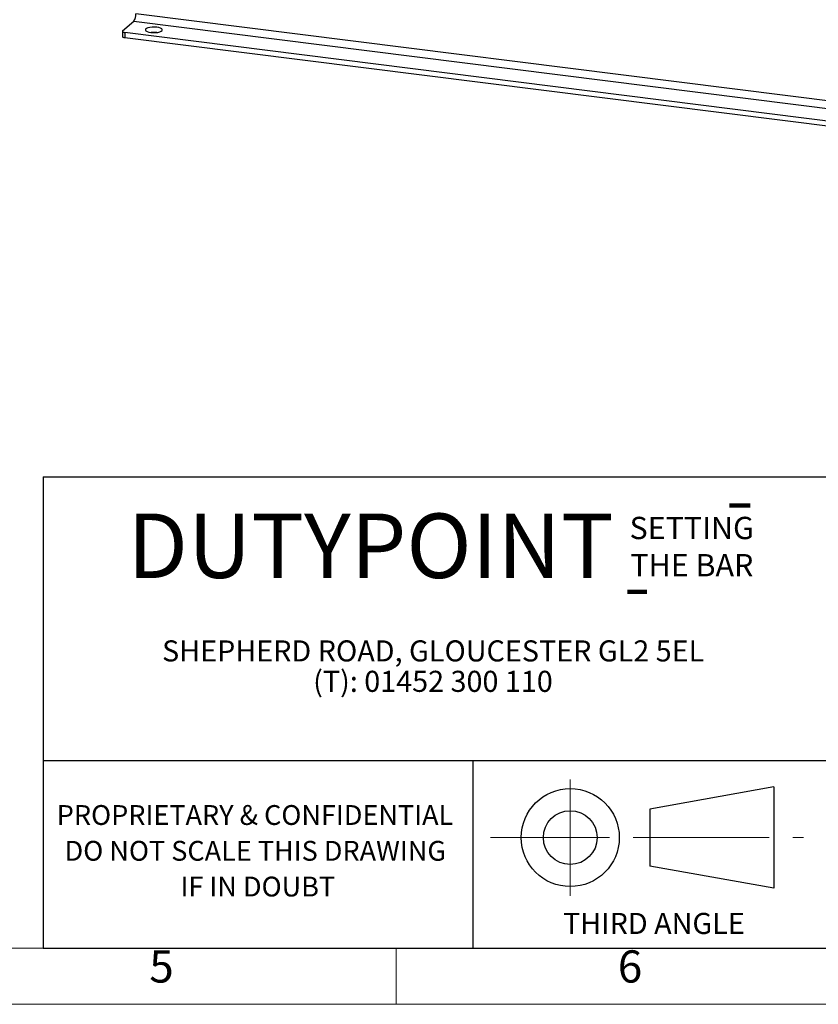
# Model space of a CAD drawing. Units: millimetres. Extents: x 4 to 416, y 4 to 293.
# Drawn here: x 220 to 305, y 4 to 109 of the extents above; entities that cross this region are included whole.
import ezdxf

# ---------------------------------------------------------------- set-up
doc = ezdxf.new("R2010")
doc.units = ezdxf.units.MM
doc.linetypes.add('CENTERX2', pattern=[20.32, 12.7, -2.54, 2.54, -2.54])
for name, color, linetype in [('FORMAT', 7, 'Continuous'), ('SHEET_FORMAT_LINES', 8, 'Continuous'), ('SHEET_FORMAT_TEXT', 7, 'Continuous')]:
    doc.layers.add(name, color=color, linetype=linetype)
doc.styles.add('SLDTEXTSTYLE0', font='TXT', dxfattribs={"width": 0.75})
doc.styles.add('SLDTEXTSTYLE1', font='TXT', dxfattribs={"width": 0.605})

msp = doc.modelspace()

# ---------------------------------------------------------------- linework, layer by layer
at = {"color": 7, "linetype": 'Continuous', "lineweight": 25}
for p, q in [((367.12, 92.76), (232.24, 109.75)), ((230.82, 107.93), (232.02, 108.99)), ((232.02, 108.99), (366.91, 92)), ((230.8, 107.89), (230.8, 107.32)), ((365.19, 90.86), (231.05, 107.76)), ((231.05, 107.76), (231.05, 107.2)), ((365.19, 90.3), (231.05, 107.2))]:
    msp.add_line(p, q, dxfattribs=at)
at = {"color": 7, "linetype": 'Continuous', "lineweight": 25, "flags": 128}
for points in [[(233.62, 107.81), (233.84, 107.77), (234.09, 107.75), (234.35, 107.75), (234.59, 107.78), (234.79, 107.83), (234.95, 107.9), (235.04, 107.98), (235.06, 108.07), (235, 108.15), (234.88, 108.23), (234.7, 108.29), (234.48, 108.33), (234.23, 108.35), (233.97, 108.34), (233.73, 108.31), (233.52, 108.26), (233.37, 108.19), (233.28, 108.11), (233.26, 108.03), (233.31, 107.94), (233.44, 107.87), (233.62, 107.81)], [(230.82, 107.93), (230.8, 107.91), (230.8, 107.88), (230.81, 107.86), (230.83, 107.83), (230.87, 107.81), (230.92, 107.79), (230.98, 107.77), (231.05, 107.76)], [(231.05, 107.2), (230.98, 107.21), (230.92, 107.22), (230.87, 107.24), (230.83, 107.27), (230.81, 107.29), (230.8, 107.32), (230.8, 107.32)]]:
    msp.add_lwpolyline(points, dxfattribs=at)
at = {"color": 7, "linetype": 'Continuous', "lineweight": 25}
for centre, radius, start, end in [((231.05, 109.68), 1.19, 324.93, 3.593), ((234.16, 105.16), 2.62, 83.4175, 96.5825)]:
    msp.add_arc(centre, radius, start, end, dxfattribs=at)
at = {"layer": 'FORMAT', "color": 7, "lineweight": 25}
for p, q in [((222.36, 60.32), (410, 60.32)), ((222.36, 10), (410, 10))]:
    msp.add_line(p, q, dxfattribs=at)
at = {"layer": 'FORMAT', "color": 242, "lineweight": 100}
for p, q in [((295.59, 57.27), (297.79, 57.27)), ((284.7, 48.03), (286.76, 48.03))]:
    msp.add_line(p, q, dxfattribs=at)
at = {"layer": 'FORMAT', "linetype": 'CENTERX2', "lineweight": 18}
for p, q in [((278.59, 15.6), (278.59, 28.01)), ((270.07, 21.8), (287.1, 21.8)), ((287.1, 21.8), (303.48, 21.8))]:
    msp.add_line(p, q, dxfattribs=at)
at = {"layer": 'FORMAT', "lineweight": 25}
for p, q in [((300.32, 27.22), (287.1, 24.85)), ((300.32, 27.22), (300.32, 16.41)), ((287.1, 24.85), (287.1, 18.76))]:
    msp.add_line(p, q, dxfattribs=at)
at = {"layer": 'FORMAT', "linetype": 'Continuous', "lineweight": 25}
msp.add_line((300.32, 16.41), (287.1, 18.76), dxfattribs=at)
at = {"layer": 'FORMAT', "lineweight": 25}
for radius in [5.23, 2.87]:
    msp.add_circle((278.59, 21.8), radius, dxfattribs=at)
at = {"layer": 'SHEET_FORMAT_LINES', "color": 7, "lineweight": 25}
msp.add_line((222.36, 60.32), (222.36, 10), dxfattribs=at)
at = {"layer": 'SHEET_FORMAT_LINES', "color": 9, "linetype": 'Continuous'}
for p, q in [((410, 30), (222.36, 30)), ((268.2, 29.93), (268.2, 10))]:
    msp.add_line(p, q, dxfattribs=at)
at = {"layer": 'SHEET_FORMAT_LINES', "color": 7, "linetype": 'Continuous', "lineweight": 18}
for p, q in [((410, 10), (10, 10)), ((416, 4), (4, 4))]:
    msp.add_line(p, q, dxfattribs=at)
at = {"layer": 'SHEET_FORMAT_LINES'}
msp.add_line((222.36, 10), (306.64, 10), dxfattribs=at)
at = {"layer": 'SHEET_FORMAT_LINES', "linetype": 'Continuous', "lineweight": 18}
msp.add_line((260, 10), (260, 4), dxfattribs=at)

# ---------------------------------------------------------------- texts
at = {"layer": 'FORMAT', "insert": (277.82, 13.76), "char_height": 2.25, "attachment_point": 1, "style": 'SLDTEXTSTYLE0'}
msp.add_mtext('THIRD ANGLE', dxfattribs=at)
msp.add_mtext('THIRD ANGLE', dxfattribs=at)
at = {"layer": 'SHEET_FORMAT_LINES', "char_height": 3.44, "attachment_point": 2, "style": 'SLDTEXTSTYLE0'}
for s, insert in [('5', (234.97, 9.76)), ('6', (284.97, 9.76))]:
    msp.add_mtext(s, dxfattribs=dict(at, insert=insert))
at = {"layer": 'SHEET_FORMAT_TEXT', "attachment_point": 2}
for s, insert, char_height, style in [('DUTYPOINT', (257.28, 56.4), 6.879, 'SLDTEXTSTYLE1'), ('SETTING', (291.56, 56.05), 2.381, 'SLDTEXTSTYLE1'), ('SETTING', (291.56, 56.05), 2.381, 'SLDTEXTSTYLE1'), ('THE BAR', (291.57, 52.08), 2.381, 'SLDTEXTSTYLE1'), ('THE BAR', (291.57, 52.08), 2.381, 'SLDTEXTSTYLE1'), ('SHEPHERD ROAD, GLOUCESTER GL2 5EL', (263.96, 42.86), 2.25, 'SLDTEXTSTYLE1'), ('(T): 01452 300 110', (263.94, 39.61), 2.25, 'SLDTEXTSTYLE1'), ('PROPRIETARY & CONFIDENTIAL', (244.95, 25.27), 2.1167, 'SLDTEXTSTYLE0'), ('PROPRIETARY & CONFIDENTIAL', (244.95, 25.27), 2.1167, 'SLDTEXTSTYLE0'), ('DO NOT SCALE THIS DRAWING', (244.98, 21.45), 2.1167, 'SLDTEXTSTYLE0'), ('DO NOT SCALE THIS DRAWING', (244.98, 21.45), 2.1167, 'SLDTEXTSTYLE0'), ('IF IN DOUBT', (245.25, 17.63), 2.1167, 'SLDTEXTSTYLE0'), ('IF IN DOUBT', (245.25, 17.63), 2.1167, 'SLDTEXTSTYLE0')]:
    msp.add_mtext(s, dxfattribs=dict(at, insert=insert, char_height=char_height, style=style))

doc.saveas('drawing.dxf')
